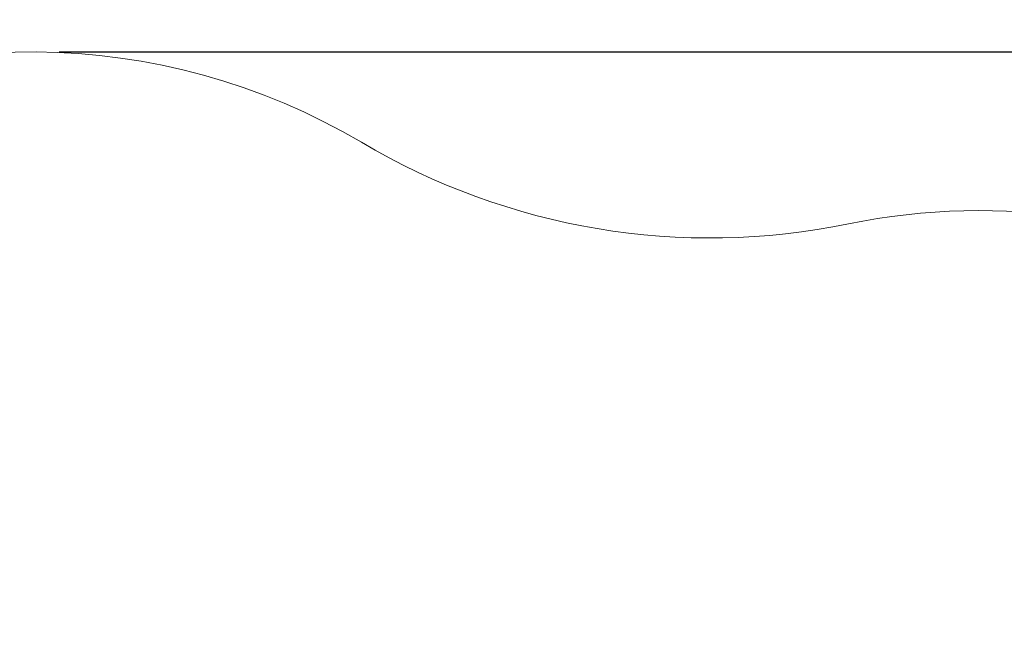
# Model space of a CAD drawing. Units: millimetres. Extents: x 22856.4 to 22877.8, y 4390 to 4409.4.
# Drawn here: x 22862 to 22864.3, y 4399.8 to 4401.3 of the extents above; entities that cross this region are included whole.
import ezdxf

# ---------------------------------------------------------------- set-up
doc = ezdxf.new("R2010")
doc.units = ezdxf.units.MM
doc.header["$LTSCALE"] = 50
doc.header["$PDSIZE"] = -1
doc.layers.add('DIASTASEIS', color=253, linetype='Continuous', lineweight=5)
doc.layers.add('ORIA ASFALEIAS', color=157, linetype='Continuous', lineweight=18)
doc.styles.get("Standard").update_dxf_attribs({"font": 'ARIALN.TTF'})
doc.dimstyles.new('STANDARD_ACAD', dxfattribs={"dimtxt": 0.18, "dimasz": 0.15, "dimexe": 0.18, "dimexo": 0.0625, "dimgap": 0.09, "dimtad": 0, "dimtih": 1, "dimtoh": 1, "dimzin": 0, "dimdsep": 46, "dimtxsty": 'Standard', "dimblk": 'OBLIQUE', "dimcen": 0.09, "dimadec": 0, "dimazin": 0, "dimtfac": 1, "dimtofl": 0, "dimtmove": 0, "dimatfit": 3, "dimfxl": 1, "dimtolj": 1, "dimtzin": 0, "dimarcsym": 0})

# ---------------------------------------------------------------- blocks, each defined once
blk = doc.blocks.new('KATOPSH_S261')
at = {"layer": 'ORIA ASFALEIAS'}
blk.add_lwpolyline([(22860.154, 4393.9597, -0.114687), (22862.8148, 4391.9261, 0.223866), (22863.9718, 4391.3807), (22864.6478, 4391.3807, 0.37285), (22866.1325, 4392.6666), (22866.2834, 4393.7127, 0.03583), (22866.2987, 4393.9269), (22866.2987, 4398.0119, 0.092599), (22866.1976, 4398.5534), (22865.673, 4399.9084, 0.366362), (22863.9714, 4400.836, -0.186809), (22862.839, 4401.0258, 0.271133), (22861.3237, 4401.0348)], format="xyb", dxfattribs=at)
blk = doc.blocks.new('_Oblique')
at = {"color": 0, "linetype": 'ByBlock', "lineweight": -2}
blk.add_line((-0.5, -0.5), (0.5, 0.5), dxfattribs=at)
blk = doc.blocks.new('*D57')
at = {"layer": 'Defpoints', "color": 0}
for p in [(22862.0737, 4401.2358), (22864.8041, 4391.3807), (22868.2552, 4391.3807)]:
    blk.add_point(p, dxfattribs=at)
at = {"layer": 'DIASTASEIS', "color": 0, "lineweight": -2}
for p, q in [((22862.1362, 4401.2358), (22868.4352, 4401.2358)), ((22868.2552, 4401.2358), (22868.2552, 4396.4902)), ((22868.2552, 4391.3807), (22868.2552, 4396.1264)), ((22864.8666, 4391.3807), (22868.4352, 4391.3807))]:
    blk.add_line(p, q, dxfattribs=at)
at = {"layer": 'DIASTASEIS', "color": 0, "linetype": 'ByBlock', "lineweight": -2, "xscale": 0.15, "yscale": 0.15, "zscale": 0.15}
for p, rotation in [((22868.2552, 4401.2358), 90), ((22868.2552, 4391.3807), 270)]:
    blk.add_blockref('_Oblique', p, dxfattribs=dict(at, rotation=rotation))
at = {"layer": 'DIASTASEIS', "color": 0, "insert": (22868.2552, 4396.3083), "char_height": 0.18, "attachment_point": 5}
blk.add_mtext('\\A1;9.90', dxfattribs=at)

msp = doc.modelspace()

# ---------------------------------------------------------------- block references
msp.add_blockref('KATOPSH_S261', (0, 0))

# ---------------------------------------------------------------- dimensions: what is measured, and where the dimension line sits
at = {"layer": 'DIASTASEIS'}
dim = msp.add_linear_dim(base=(22868.2552, 4391.3807), p1=(22862.0737, 4401.2358), p2=(22864.8041, 4391.3807), angle=90, dimstyle='STANDARD_ACAD', override={"dimrnd": 0.1, "dimtxsty": 'Standard'}, dxfattribs=at)
dim.commit()
dim.dimension.update_dxf_attribs({"geometry": '*D57', "text_midpoint": (22868.2552, 4396.3083)})

doc.saveas('drawing.dxf')
